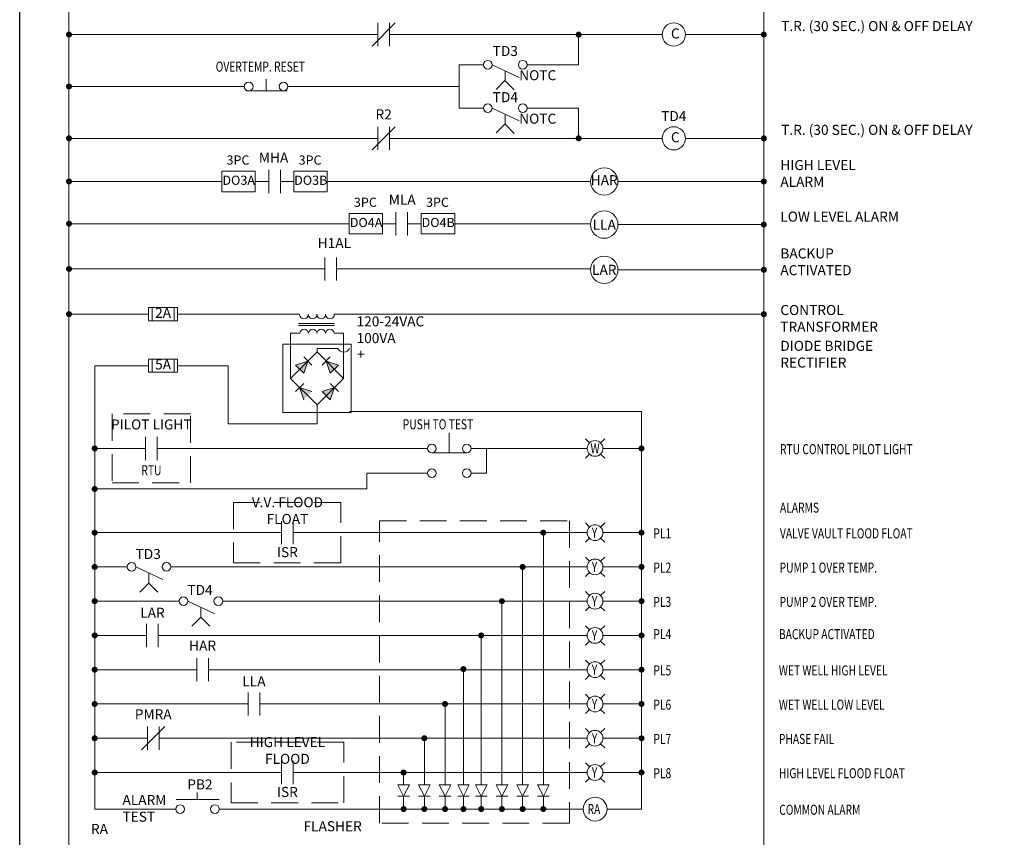
# Model space of a CAD drawing. Units: inches. Extents: x 41.4 to 73.3, y 17.4 to 40.3.
# Drawn here: x 41.4 to 50.6, y 26 to 33.6 of the extents above; entities that cross this region are included whole.
import ezdxf
from ezdxf.enums import TextEntityAlignment as Align

# ---------------------------------------------------------------- set-up
doc = ezdxf.new("R2010")
doc.units = ezdxf.units.IN
doc.header["$MEASUREMENT"] = 0
doc.linetypes.add('DASHED2', pattern=[0.375, 0.25, -0.125])
doc.layers.get('Defpoints').update_dxf_attribs({"linetype": 'CONTINUOUS'})
doc.layers.add('ELEC-DIAG', color=240, linetype='CONTINUOUS', lineweight=9)
doc.layers.add('TEXT', color=3, linetype='CONTINUOUS', lineweight=30)
doc.styles.add('-WASD-NOTE', font='romans.shx', dxfattribs={"width": 0.75})
doc.styles.add('ROMANS', font='romans', dxfattribs={"width": 0.75, "height": 15})

msp = doc.modelspace()

# ---------------------------------------------------------------- linework, layer by layer
at = {"layer": 'Defpoints'}
msp.add_lwpolyline([(41.368, 40.3488), (73.2834, 40.3488), (73.2834, 17.38), (41.368, 17.38)], close=True, dxfattribs=at)
at = {"layer": 'ELEC-DIAG'}
for points in [[(41.8281, 39.8607), (41.8281, 23.7252)], [(48.3123, 39.8608), (48.3123, 23.7252)], [(44.656, 33.4026), (44.8728, 33.6194)], [(44.7102, 33.6194), (44.7102, 33.4026)], [(44.8186, 33.4026), (44.8186, 33.6194)], [(41.8281, 33.511), (44.7102, 33.511)], [(44.8186, 33.511), (47.3638, 33.511)], [(46.5842, 33.511), (46.5842, 33.2294), (46.1032, 33.2294)], [(47.5805, 33.511), (48.3123, 33.511)], [(45.6967, 32.8237), (45.4682, 32.8237), (45.4682, 33.2294), (45.6967, 33.2294)], [(45.778, 33.2294), (46.0287, 33.1117)], [(45.8986, 33.1728), (45.8986, 33.0792), (45.983, 32.9947)], [(43.6675, 32.9854), (43.6675, 33.0936)], [(45.8986, 33.0842), (45.8141, 32.9997)], [(41.8281, 33.0265), (43.4642, 33.0265)], [(43.5453, 33.0309), (43.5458, 33.0309)], [(43.787, 33.0309), (43.7896, 33.0309)], [(43.8707, 33.0265), (45.4682, 33.0265)], [(43.4778, 32.9854), (43.8644, 32.9854)], [(45.778, 32.8237), (46.0287, 32.706)], [(46.5842, 32.542), (46.5842, 32.8237), (46.1032, 32.8237)], [(45.8986, 32.7671), (45.8986, 32.6735), (45.983, 32.589)], [(44.656, 32.4337), (44.8728, 32.6504)], [(44.7102, 32.6504), (44.7102, 32.4337)], [(44.8186, 32.4337), (44.8186, 32.6504)], [(45.8986, 32.6785), (45.8141, 32.594)], [(41.8281, 32.542), (44.7102, 32.542)], [(44.8186, 32.542), (47.3638, 32.542)], [(47.5805, 32.542), (48.3123, 32.542)], [(43.6925, 32.2479), (43.6925, 32.0311)], [(43.8009, 32.0311), (43.8009, 32.2479)], [(43.2534, 32.1396), (41.8281, 32.1397)], [(43.5659, 32.1395), (43.6925, 32.1395)], [(43.6925, 32.1395), (43.5659, 32.1395)], [(43.9262, 32.1395), (43.8009, 32.1395), (43.9111, 32.1395)], [(46.6954, 32.1395), (44.2387, 32.1396)], [(48.3123, 32.1395), (46.9514, 32.1395)], [(44.8792, 31.8536), (44.8792, 31.6368)], [(44.9876, 31.6368), (44.9876, 31.8536)], [(44.4423, 31.7453), (41.8282, 31.7453)], [(44.7548, 31.7452), (44.8792, 31.7452)], [(44.9876, 31.7452), (45.1151, 31.7452)], [(46.6957, 31.7452), (45.4276, 31.7452)], [(46.9514, 31.7369), (48.3123, 31.7369)], [(44.2163, 31.4314), (44.2163, 31.2146)], [(44.3247, 31.2146), (44.3247, 31.4314)], [(44.2163, 31.3231), (41.8282, 31.3231)], [(46.6957, 31.323), (44.3247, 31.323)], [(46.9514, 31.3147), (48.3123, 31.3147)], [(42.5707, 30.9009), (41.8281, 30.9009)], [(42.604, 30.8394), (42.604, 30.9624)], [(42.8082, 30.9624), (42.8082, 30.8394)], [(42.8393, 30.9009), (43.9804, 30.9009)], [(44.3034, 30.9009), (48.3123, 30.9009)], [(43.9705, 30.8148), (44.3051, 30.8148)], [(43.9705, 30.7953), (44.3051, 30.7953)], [(43.981, 30.7222), (43.8953, 30.7222), (43.8953, 30.3015)], [(44.3903, 30.3015), (44.3903, 30.7222), (44.304, 30.7222)], [(44.1428, 30.549), (44.1428, 30.5816), (44.3361, 30.5816)], [(42.5707, 30.4198), (42.068, 30.4198), (42.068, 26.2809), (42.8243, 26.2807)], [(42.604, 30.3583), (42.604, 30.4812)], [(42.8082, 30.4812), (42.8082, 30.3583)], [(42.8393, 30.4198), (43.3134, 30.4198), (43.3134, 29.8773), (44.1428, 29.8773), (44.1428, 30.0541)], [(44.019, 30.5019), (44.0957, 30.4253)], [(44.2665, 30.5019), (44.1899, 30.4253)], [(44.019, 30.2544), (43.9424, 30.1778)], [(44.2665, 30.2544), (44.3432, 30.1778)], [(44.0957, 30.1778), (43.9807, 30.2161), (44.019, 30.1012)], [(44.4445, 29.9931), (47.171, 29.9931), (47.171, 26.2809), (46.8458, 26.2809)], [(45.3771, 29.6065), (45.3771, 29.7936)], [(42.5419, 29.7558), (42.5419, 29.539)], [(42.6502, 29.539), (42.6502, 29.7558)], [(46.6853, 29.6995), (46.647, 29.7378)], [(46.7895, 29.6995), (46.8278, 29.7378)], [(42.5419, 29.6474), (42.068, 29.6474)], [(45.1739, 29.6474), (42.6502, 29.6474)], [(45.2145, 29.6065), (45.5397, 29.6065)], [(46.6637, 29.6474), (45.5803, 29.6474)], [(45.5803, 29.4167), (45.7233, 29.4167), (45.7233, 29.6474)], [(46.647, 29.557), (46.6853, 29.5953)], [(46.7895, 29.5953), (46.8278, 29.557)], [(46.8111, 29.6474), (47.171, 29.6474)], [(45.1739, 29.4167), (44.607, 29.4167), (44.607, 29.2691), (42.068, 29.2691)], [(43.8123, 28.9696), (43.8123, 28.7528)], [(43.9207, 28.7528), (43.9207, 28.9696)], [(46.6853, 28.9134), (46.647, 28.9517)], [(46.7895, 28.9134), (46.8278, 28.9517)], [(43.8123, 28.8613), (42.068, 28.8613)], [(46.6637, 28.8613), (43.9207, 28.8613)], [(46.255, 28.8613), (46.255, 26.5086)], [(46.8111, 28.8613), (47.171, 28.8613)], [(46.647, 28.7709), (46.6853, 28.8092)], [(46.7895, 28.8092), (46.8278, 28.7709)], [(46.6853, 28.5935), (46.647, 28.6318)], [(46.7895, 28.5935), (46.8278, 28.6318)], [(42.372, 28.5414), (42.068, 28.5414)], [(42.4533, 28.5414), (42.7041, 28.4237)], [(42.5739, 28.4848), (42.5739, 28.3912), (42.6583, 28.3068)], [(42.7785, 28.5414), (46.6637, 28.5414)], [(46.0617, 28.5414), (46.0617, 26.5086)], [(46.647, 28.451), (46.6853, 28.4894)], [(46.7895, 28.4894), (46.8278, 28.451)], [(46.8111, 28.5414), (47.171, 28.5414)], [(42.5739, 28.3912), (42.4894, 28.3068)], [(46.6853, 28.2736), (46.647, 28.312)], [(46.7895, 28.2736), (46.8278, 28.312)], [(42.856, 28.2216), (42.0816, 28.2216)], [(42.9373, 28.2216), (43.188, 28.1038)], [(43.2625, 28.2216), (46.6637, 28.2216)], [(45.8683, 26.5086), (45.8683, 28.2216)], [(46.8111, 28.2216), (47.171, 28.2216)], [(43.0579, 28.165), (43.0579, 28.0714), (43.1423, 27.9869)], [(46.647, 28.1312), (46.6853, 28.1695)], [(46.7895, 28.1695), (46.8278, 28.1312)], [(43.0579, 28.0714), (42.9734, 27.9869)], [(42.5529, 28.0101), (42.5529, 27.7933)], [(42.6613, 27.7933), (42.6613, 28.0101)], [(46.647, 27.9921), (46.6853, 27.9538)], [(46.7895, 27.9538), (46.8278, 27.9921)], [(42.068, 27.9017), (42.5529, 27.9017)], [(42.6613, 27.9017), (46.6637, 27.9017)], [(45.675, 26.5086), (45.675, 27.9017)], [(46.647, 27.8113), (46.6853, 27.8496)], [(46.7895, 27.8496), (46.8278, 27.8113)], [(46.8111, 27.9017), (47.171, 27.9017)], [(43.0209, 27.6902), (43.0209, 27.4734)], [(43.1293, 27.4734), (43.1293, 27.6902)], [(46.647, 27.6722), (46.6853, 27.6339)], [(46.7895, 27.6339), (46.8278, 27.6722)], [(43.0209, 27.5818), (42.068, 27.5818)], [(43.1293, 27.5818), (46.6637, 27.5818)], [(45.5098, 26.5086), (45.5085, 27.587)], [(46.8111, 27.5818), (47.171, 27.5818)], [(46.647, 27.4914), (46.6853, 27.5297)], [(46.7895, 27.5297), (46.8278, 27.4914)], [(43.4999, 27.3703), (43.4999, 27.1535)], [(43.6083, 27.1535), (43.6083, 27.3703)], [(46.6853, 27.314), (46.647, 27.3523)], [(46.7895, 27.314), (46.8278, 27.3523)], [(42.068, 27.2619), (43.4999, 27.2619)], [(46.6637, 27.2619), (43.6083, 27.2619)], [(45.3377, 26.5086), (45.3377, 27.2619)], [(46.647, 27.1715), (46.6853, 27.2098)], [(46.7895, 27.2098), (46.8278, 27.1715)], [(47.171, 27.2619), (46.8111, 27.2619)], [(42.5058, 26.8336), (42.7226, 27.0504)], [(42.56, 27.0504), (42.56, 26.8336)], [(42.6684, 26.8336), (42.6684, 27.0504)], [(46.647, 27.0324), (46.6853, 26.9941)], [(46.7895, 26.9941), (46.8278, 27.0324)], [(42.56, 26.942), (42.068, 26.942)], [(42.6684, 26.942), (46.6637, 26.942)], [(45.1443, 26.5086), (45.1443, 26.942)], [(46.8111, 26.942), (47.171, 26.942)], [(46.647, 26.8516), (46.6853, 26.89)], [(46.7895, 26.89), (46.8278, 26.8516)], [(43.8123, 26.7304), (43.8123, 26.5137)], [(43.9207, 26.5137), (43.9207, 26.7304)], [(46.647, 26.7126), (46.6853, 26.6742)], [(46.7895, 26.6742), (46.8278, 26.7126)], [(43.8123, 26.6222), (42.068, 26.6222)], [(43.9207, 26.6222), (46.6637, 26.6222)], [(44.951, 26.5086), (44.951, 26.6222)], [(46.647, 26.5318), (46.6853, 26.5701)], [(46.7895, 26.5701), (46.8278, 26.5318)], [(46.8111, 26.6222), (47.171, 26.6222)], [(43.0237, 26.3694), (43.0237, 26.4341)], [(45.0052, 26.4002), (44.8968, 26.4002)], [(44.951, 26.2809), (44.951, 26.4002)], [(45.1985, 26.4002), (45.0902, 26.4002)], [(45.1443, 26.2809), (45.1443, 26.4002)], [(45.3919, 26.4002), (45.2835, 26.4002)], [(45.3377, 26.2809), (45.3377, 26.4002)], [(45.564, 26.4002), (45.4556, 26.4002)], [(45.5098, 26.2809), (45.5098, 26.4002)], [(45.7292, 26.4002), (45.6208, 26.4002)], [(45.675, 26.2809), (45.675, 26.4002)], [(45.9225, 26.4002), (45.8141, 26.4002)], [(45.8683, 26.2809), (45.8683, 26.4002)], [(46.1159, 26.4002), (46.0075, 26.4002)], [(46.0617, 26.4002), (46.0617, 26.2809)], [(46.3092, 26.4002), (46.2008, 26.4002)], [(46.255, 26.4002), (46.255, 26.2809)], [(42.8287, 26.3694), (43.2301, 26.3694)], [(43.2308, 26.2807), (46.629, 26.2809)]]:
    msp.add_lwpolyline(points, dxfattribs=at)
for points in [[(41.8141, 33.511, 0.028, 0.028, -1), (41.8421, 33.511, 0.028, 0.028, -1)], [(46.5702, 33.511, 0.028, 0.028, -1), (46.5982, 33.511, 0.028, 0.028, -1)], [(48.2983, 33.511, 0.028, 0.028, -1), (48.3263, 33.511, 0.028, 0.028, -1)], [(41.8141, 33.0265, 0.028, 0.028, -1), (41.8421, 33.0265, 0.028, 0.028, -1)], [(41.8141, 32.542, 0.028, 0.028, -1), (41.8421, 32.542, 0.028, 0.028, -1)], [(46.5702, 32.542, 0.028, 0.028, -1), (46.5982, 32.542, 0.028, 0.028, -1)], [(48.2983, 32.542, 0.028, 0.028, -1), (48.3263, 32.542, 0.028, 0.028, -1)], [(41.8141, 32.1397, 0.028, 0.028, -1), (41.8421, 32.1397, 0.028, 0.028, -1)], [(48.2983, 32.1395, 0.028, 0.028, -1), (48.3263, 32.1395, 0.028, 0.028, -1)], [(41.8142, 31.7453, 0.028, 0.028, -1), (41.8422, 31.7453, 0.028, 0.028, -1)], [(48.2983, 31.7369, 0.028, 0.028, -1), (48.3263, 31.7369, 0.028, 0.028, -1)], [(41.8142, 31.3231, 0.028, 0.028, -1), (41.8422, 31.3231, 0.028, 0.028, -1)], [(48.2983, 31.3147, 0.028, 0.028, -1), (48.3263, 31.3147, 0.028, 0.028, -1)], [(41.8141, 30.9009, 0.028, 0.028, -1), (41.8421, 30.9009, 0.028, 0.028, -1)], [(48.2983, 30.9009, 0.028, 0.028, -1), (48.3263, 30.9009, 0.028, 0.028, -1)], [(42.054, 29.6474, 0.028, 0.028, -1), (42.082, 29.6474, 0.028, 0.028, -1)], [(47.157, 29.6474, 0.028, 0.028, -1), (47.185, 29.6474, 0.028, 0.028, -1)], [(42.054, 29.2691, 0.028, 0.028, -1), (42.082, 29.2691, 0.028, 0.028, -1)], [(42.054, 28.8613, 0.028, 0.028, -1), (42.082, 28.8613, 0.028, 0.028, -1)], [(46.241, 28.8613, 0.028, 0.028, -1), (46.269, 28.8613, 0.028, 0.028, -1)], [(47.157, 28.8613, 0.028, 0.028, -1), (47.185, 28.8613, 0.028, 0.028, -1)], [(42.054, 28.5414, 0.028, 0.028, -1), (42.082, 28.5414, 0.028, 0.028, -1)], [(46.0477, 28.5414, 0.028, 0.028, -1), (46.0757, 28.5414, 0.028, 0.028, -1)], [(47.157, 28.5414, 0.028, 0.028, -1), (47.185, 28.5414, 0.028, 0.028, -1)], [(42.054, 28.2216, 0.028, 0.028, -1), (42.082, 28.2216, 0.028, 0.028, -1)], [(45.8543, 28.2216, 0.028, 0.028, -1), (45.8823, 28.2216, 0.028, 0.028, -1)], [(47.157, 28.2216, 0.028, 0.028, -1), (47.185, 28.2216, 0.028, 0.028, -1)], [(42.054, 27.9017, 0.028, 0.028, -1), (42.082, 27.9017, 0.028, 0.028, -1)], [(45.661, 27.9017, 0.028, 0.028, -1), (45.689, 27.9017, 0.028, 0.028, -1)], [(47.157, 27.9017, 0.028, 0.028, -1), (47.185, 27.9017, 0.028, 0.028, -1)], [(42.054, 27.5818, 0.028, 0.028, -1), (42.082, 27.5818, 0.028, 0.028, -1)], [(45.4945, 27.587, 0.028, 0.028, -1), (45.5225, 27.587, 0.028, 0.028, -1)], [(47.157, 27.5818, 0.028, 0.028, -1), (47.185, 27.5818, 0.028, 0.028, -1)], [(42.054, 27.2619, 0.028, 0.028, -1), (42.082, 27.2619, 0.028, 0.028, -1)], [(45.3237, 27.2619, 0.028, 0.028, -1), (45.3517, 27.2619, 0.028, 0.028, -1)], [(47.157, 27.2619, 0.028, 0.028, -1), (47.185, 27.2619, 0.028, 0.028, -1)], [(42.054, 26.942, 0.028, 0.028, -1), (42.082, 26.942, 0.028, 0.028, -1)], [(45.1303, 26.942, 0.028, 0.028, -1), (45.1583, 26.942, 0.028, 0.028, -1)], [(47.157, 26.942, 0.028, 0.028, -1), (47.185, 26.942, 0.028, 0.028, -1)], [(42.054, 26.6222, 0.028, 0.028, -1), (42.082, 26.6222, 0.028, 0.028, -1)], [(44.937, 26.6222, 0.028, 0.028, -1), (44.965, 26.6222, 0.028, 0.028, -1)], [(47.157, 26.6222, 0.028, 0.028, -1), (47.185, 26.6222, 0.028, 0.028, -1)], [(44.937, 26.2809, 0.028, 0.028, -1), (44.965, 26.2809, 0.028, 0.028, -1)], [(45.1303, 26.2809, 0.028, 0.028, -1), (45.1583, 26.2809, 0.028, 0.028, -1)], [(45.3237, 26.2809, 0.028, 0.028, -1), (45.3517, 26.2809, 0.028, 0.028, -1)], [(45.4958, 26.2809, 0.028, 0.028, -1), (45.5238, 26.2809, 0.028, 0.028, -1)], [(45.661, 26.2809, 0.028, 0.028, -1), (45.689, 26.2809, 0.028, 0.028, -1)], [(45.8543, 26.2809, 0.028, 0.028, -1), (45.8823, 26.2809, 0.028, 0.028, -1)], [(46.0477, 26.2809, 0.028, 0.028, -1), (46.0757, 26.2809, 0.028, 0.028, -1)], [(46.241, 26.2809, 0.028, 0.028, -1), (46.269, 26.2809, 0.028, 0.028, -1)]]:
    msp.add_lwpolyline(points, format="xyseb", close=True, dxfattribs=at)
for points in [[(43.2534, 32.0442), (43.5659, 32.0442), (43.5659, 32.2349), (43.2534, 32.2349)], [(43.9262, 32.0442), (44.2387, 32.0442), (44.2387, 32.2349), (43.9262, 32.2349)], [(44.4423, 31.6499), (44.7548, 31.6499), (44.7548, 31.8405), (44.4423, 31.8405)], [(45.1151, 31.6499), (45.4276, 31.6499), (45.4276, 31.8405), (45.1151, 31.8405)], [(42.5707, 30.8394), (42.8393, 30.8394), (42.8393, 30.9624), (42.5707, 30.9624)], [(43.8228, 30.6215), (44.4628, 30.6215), (44.4628, 29.9815), (43.8228, 29.9815)], [(43.8953, 30.3015), (44.1428, 30.549), (44.3903, 30.3015), (44.1428, 30.0541)], [(42.5707, 30.3583), (42.8393, 30.3583), (42.8393, 30.4812), (42.5707, 30.4812)], [(44.019, 30.3486), (44.0574, 30.4636), (43.9424, 30.4253)], [(44.2665, 30.3486), (44.2282, 30.4636), (44.3432, 30.4253)], [(44.2665, 30.1012), (44.3048, 30.2161), (44.1899, 30.1778)], [(44.8968, 26.5086), (45.0052, 26.5086), (44.951, 26.4002)], [(45.0902, 26.5086), (45.1985, 26.5086), (45.1443, 26.4002)], [(45.2835, 26.5086), (45.3919, 26.5086), (45.3377, 26.4002)], [(45.4556, 26.5086), (45.564, 26.5086), (45.5098, 26.4002)], [(45.6208, 26.5086), (45.7292, 26.5086), (45.675, 26.4002)], [(45.8141, 26.5086), (45.9225, 26.5086), (45.8683, 26.4002)], [(46.0075, 26.5086), (46.1159, 26.5086), (46.0617, 26.4002)], [(46.2008, 26.5086), (46.3092, 26.5086), (46.255, 26.4002)]]:
    msp.add_lwpolyline(points, close=True, dxfattribs=at)
at = {"layer": 'ELEC-DIAG', "linetype": 'DASHED2'}
for points in [[(42.9618, 29.9689), (42.2303, 29.9689), (42.2303, 29.3258), (42.9618, 29.3258)], [(44.3636, 29.1441), (43.3634, 29.1441), (43.3634, 28.5784), (44.3636, 28.5784)], [(46.4977, 28.9702), (46.4977, 26.1506), (44.7263, 26.1506), (44.7263, 28.9702)], [(44.3927, 26.9049), (43.3404, 26.9049), (43.3404, 26.3392), (44.3927, 26.3392)]]:
    msp.add_lwpolyline(points, close=True, dxfattribs=at)
at = {"layer": 'ELEC-DIAG'}
for centre, radius in [((47.4722, 33.511), 0.1084), ((45.7373, 33.2294), 0.0406), ((46.0625, 33.2294), 0.0406), ((43.5049, 33.0265), 0.0406), ((43.83, 33.0265), 0.0406), ((45.7373, 32.8237), 0.0406), ((46.0625, 32.8237), 0.0406), ((47.4722, 32.542), 0.1084), ((46.8234, 32.1395), 0.128), ((46.8234, 31.7369), 0.128), ((46.8234, 31.3147), 0.128), ((45.2145, 29.6474), 0.0406), ((45.5397, 29.6474), 0.0406), ((46.7374, 29.6474), 0.0737), ((45.2145, 29.4167), 0.0406), ((45.5397, 29.4167), 0.0406), ((46.7374, 28.8613), 0.0737), ((42.4127, 28.5414), 0.0406), ((42.7378, 28.5414), 0.0406), ((46.7374, 28.5414), 0.0737), ((42.8966, 28.2216), 0.0406), ((43.2218, 28.2216), 0.0406), ((46.7374, 28.2216), 0.0737), ((46.7374, 27.9017), 0.0737), ((46.7374, 27.5818), 0.0737), ((46.7374, 27.2619), 0.0737), ((46.7374, 26.942), 0.0737), ((46.7374, 26.6222), 0.0737), ((46.7374, 26.2809), 0.1115), ((42.8649, 26.2808), 0.0406), ((43.1901, 26.2808), 0.0406)]:
    msp.add_circle(centre, radius, dxfattribs=at)
for centre, radius, start, end in [((44.021, 30.899), 0.0406, 177.33051, 2.66949), ((44.1016, 30.899), 0.0406, 177.33051, 2.66949), ((44.1822, 30.899), 0.0406, 177.33051, 2.66949), ((44.2628, 30.899), 0.0406, 177.33051, 2.66949), ((44.0216, 30.7203), 0.0406, 2.66949, 177.33051), ((44.1022, 30.7203), 0.0406, 2.66949, 177.33051), ((44.1828, 30.7203), 0.0406, 2.66949, 177.33051), ((44.2634, 30.7203), 0.0406, 2.66949, 177.33051), ((44.3903, 30.6038), 0.0586, 202.26315, 337.73685)]:
    msp.add_arc(centre, radius, start, end, dxfattribs=at)
for points in [[(44.0574, 30.4636), (43.9424, 30.4253), (44.019, 30.3486)], [(44.2282, 30.4636), (44.3432, 30.4253), (44.2665, 30.3486)], [(43.9807, 30.2161), (44.0957, 30.1778), (44.019, 30.1012)], [(44.3048, 30.2161), (44.1899, 30.1778), (44.2665, 30.1012)]]:
    msp.add_solid(points, dxfattribs=at)

# ---------------------------------------------------------------- texts
at = {"layer": 'TEXT', "style": '-WASD-NOTE', "width": 0.75}
for s, height, p in [('OVERTEMP. RESET', 0.09375, (43.1973, 33.1647)), ('PUSH TO TEST', 0.09375, (44.943, 29.826)), ('RTU CONTROL PILOT LIGHT', 0.09375, (48.4628, 29.5939)), ('RTU', 0.09375, (42.5038, 29.3964)), ('%%UALARMS', 0.09375, (48.463, 29.0478)), ('Y', 0.0938, (46.7073, 28.8144)), ('PL1', 0.09375, (47.2819, 28.8079)), ('VALVE VAULT FLOOD FLOAT', 0.09375, (48.4628, 28.8079)), ('Y', 0.0938, (46.7073, 28.4946)), ('PL2', 0.09375, (47.2819, 28.488)), ('PUMP 1 OVER TEMP.', 0.09375, (48.4595, 28.488)), ('Y', 0.0938, (46.7073, 28.1747)), ('PL3', 0.09375, (47.2819, 28.1681)), ('PUMP 2 OVER TEMP.', 0.09375, (48.4595, 28.1681)), ('Y', 0.0938, (46.7073, 27.8548)), ('PL4', 0.09375, (47.2819, 27.867)), ('BACKUP ACTIVATED', 0.09375, (48.4528, 27.867)), ('Y', 0.0938, (46.7073, 27.5349)), ('PL5', 0.09375, (47.2819, 27.5284)), ('WET WELL HIGH LEVEL', 0.09375, (48.4528, 27.5284)), ('Y', 0.0938, (46.7073, 27.215)), ('PL6', 0.09375, (47.2819, 27.2085)), ('WET WELL LOW LEVEL', 0.09375, (48.4528, 27.2085)), ('Y', 0.0938, (46.7073, 26.8952)), ('PL7', 0.09375, (47.2819, 26.8886)), ('PHASE FAIL ', 0.09375, (48.4528, 26.8886)), ('Y', 0.0938, (46.7073, 26.5753)), ('PL8', 0.09375, (47.2819, 26.5687)), ('HIGH LEVEL FLOOD FLOAT', 0.09375, (48.4528, 26.5687)), ('RA', 0.09375, (46.6671, 26.234)), ('COMMON ALARM', 0.09375, (48.4561, 26.2274))]:
    msp.add_text(s, height=height, dxfattribs=at).set_placement(p)
at = {"layer": 'TEXT', "style": 'ROMANS'}
msp.add_text('+', height=0.0933, dxfattribs=at).set_placement((44.5169, 30.5731), align=Align.TOP_LEFT)
at = {"layer": 'TEXT', "style": '-WASD-NOTE', "width": 0.75}
msp.add_text('W', height=0.0938, dxfattribs=at).set_placement((46.7374, 29.6474), align=Align.MIDDLE_CENTER)
at = {"layer": 'TEXT', "style": '-WASD-NOTE'}
for s, insert, char_height, width, attachment_point in [('\\pxql;T.R. (30 SEC.) ON & OFF DELAY', (48.4741, 33.5904), 0.09375, 2.079296, 4), ('C', (47.4456, 33.5092), 0.0938, 0.906736, 4), ('TD3', (45.8999, 33.3455), 0.09375, 0.113839, 5), ('NOTC', (46.2026, 33.1196), 0.09375, 0.113839, 5), ('TD4', (45.8999, 32.9144), 0.09375, 0.113839, 5), ('R2', (44.7644, 32.7537), 0.09375, 0.22586, 5), ('NOTC', (46.2026, 32.7139), 0.09375, 0.113839, 5), ('TD4', (47.4722, 32.7375), 0.09375, 0.233288, 5), ('\\pxql;T.R. (30 SEC.) ON & OFF DELAY', (48.4741, 32.6215), 0.09375, 2.079296, 4), ('C', (47.4456, 32.5403), 0.0938, 0.906736, 4), ('3PC', (43.4052, 32.3286), 0.08585, 0.251015, 5), ('MHA', (43.7378, 32.3501), 0.09375, 0.950256, 5), ('3PC', (44.078, 32.3286), 0.08585, 0.251015, 5), ('\\pxql;HIGH LEVEL ALARM', (48.4664, 32.2145), 0.09375, 1.114955, 4), ('DO3A', (43.4117, 32.14), 0.08585, 0.117062, 5), ('DO3B', (44.0845, 32.14), 0.08585, 0.117062, 5), ('HAR', (46.8234, 32.1395), 0.09375, 0.22586, 5), ('3PC', (44.5941, 31.9342), 0.08585, 0.251015, 5), ('MLA', (44.9377, 31.9569), 0.09375, 0.950256, 5), ('3PC', (45.2669, 31.9342), 0.08585, 0.251015, 5), ('DO4A', (44.6006, 31.7457), 0.08585, 0.117062, 5), ('DO4B', (45.2734, 31.7457), 0.08585, 0.117062, 5), ('\\pxql;LOW LEVEL ALARM', (48.4664, 31.8118), 0.09375, 1.114955, 4), ('\\A1;LLA', (46.8234, 31.7369), 0.09375, 0.113839, 5), ('H1AL', (44.3049, 31.5522), 0.09375, 0.22586, 5), ('\\pxql;BACKUP ACTIVATED', (48.4664, 31.3896), 0.09375, 1.114955, 4), ('\\A1;LAR', (46.8234, 31.3147), 0.09375, 0.113839, 5), ('\\pxql;CONTROL TRANSFORMER', (48.4662, 30.8614), 0.09375, 1.496582, 4), ('2A', (42.7061, 30.9009), 0.09375, 0.204182, 5), ('120-24VAC\\P100VA', (44.5115, 30.7434), 0.09375, 0.113839, 4), ('\\pxql;DIODE BRIDGE RECTIFIER', (48.4662, 30.5271), 0.09375, 1.338603, 4), ('5A', (42.7061, 30.4198), 0.09375, 0.204182, 5), ('PILOT LIGHT', (42.5961, 29.8591), 0.09375, 0.785684, 5), ('V.V. FLOOD FLOAT', (43.8665, 29.0548), 0.09375, 1, 5), ('TD3', (42.5669, 28.6496), 0.09375, 0.614243, 5), ('ISR', (43.8665, 28.6676), 0.09375, 1, 5), ('TD4', (43.0509, 28.3142), 0.09375, 0.614243, 5), ('\\A1;LAR', (42.6071, 28.1134), 0.09375, 0.113839, 5), ('HAR', (43.0751, 27.7935), 0.09375, 0.614243, 5), ('\\A1;LLA', (43.5541, 27.4736), 0.09375, 0.113839, 5), ('PMRA', (42.6142, 27.1537), 0.09375, 0.113839, 5), ('HIGH LEVEL FLOOD', (43.8665, 26.8157), 0.09375, 1, 5), ('PB2', (42.9321, 26.5577), 0.09375, 0.298562, 1), ('ISR', (43.8665, 26.4284), 0.09375, 1, 5), ('\\pxsm1.2;ALARM\\PTEST', (42.327, 26.4127), 0.09375, 0.298562, 1), ('RA', (42.1124, 26.0828), 0.09375, 0.113839, 5), ('FLASHER', (44.2887, 26.1084), 0.09375, 0.233288, 5)]:
    msp.add_mtext(s, dxfattribs=dict(at, insert=insert, char_height=char_height, width=width, attachment_point=attachment_point))

doc.saveas('drawing.dxf')
